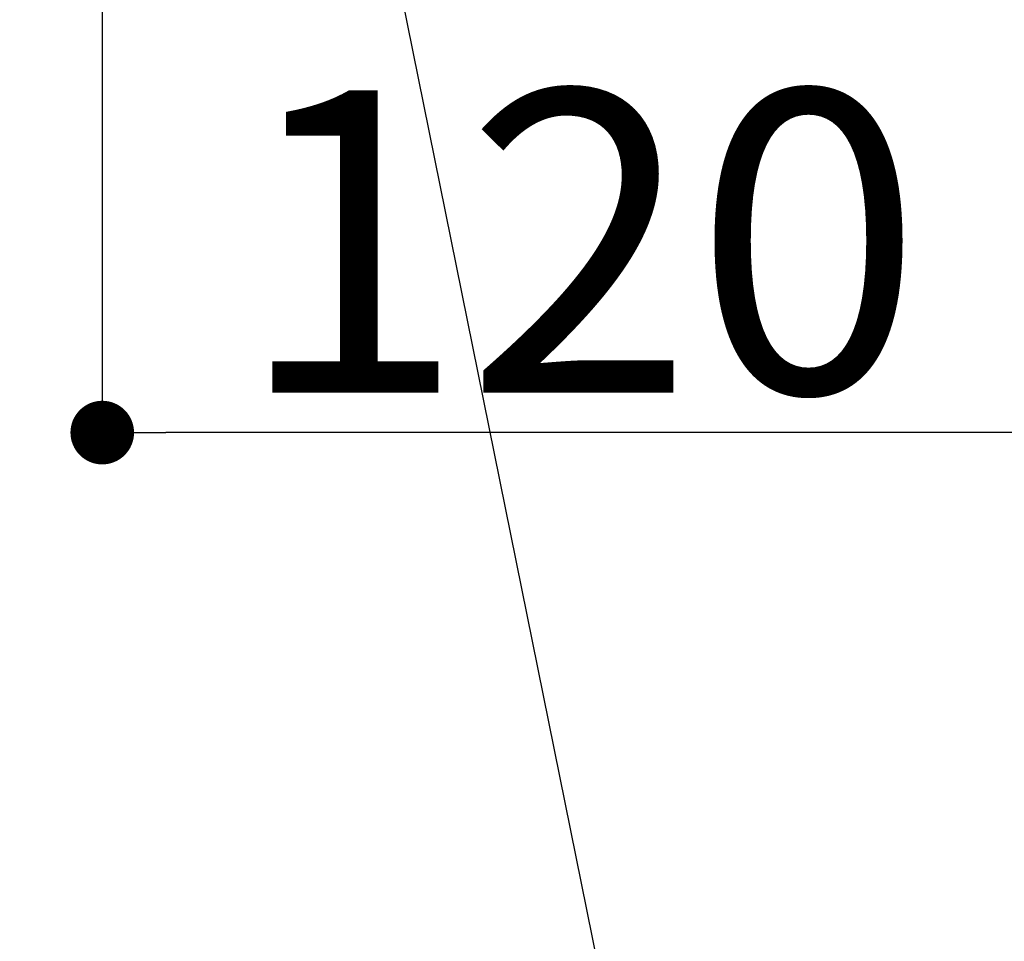
# Model space of a CAD drawing. Extents: x 27948 to 54421, y -25 to 8845.
# Drawn here: x 43718 to 43842, y 6975 to 7091 of the extents above; entities that cross this region are included whole.
import ezdxf

# ---------------------------------------------------------------- set-up
doc = ezdxf.new("R2010")
doc.units = 0
doc.header["$LTSCALE"] = 50
doc.header["$MEASUREMENT"] = 0
doc.layers.get('0').update_dxf_attribs({"linetype": 'CONTINUOUS'})
doc.layers.get('DEFPOINTS').update_dxf_attribs({"color": 146, "linetype": 'CONTINUOUS'})
doc.layers.add('160-文字', color=254, linetype='CONTINUOUS')
doc.styles.add('KH001', font='txt')
doc.dimstyles.new('KH1xx015', dxfattribs={"dimscale": 10, "dimtxt": 3.8, "dimasz": 0.8, "dimexe": 0.3, "dimexo": 1.2, "dimgap": 0.5, "dimtad": 3, "dimdec": 1, "dimdsep": 46, "dimlunit": 6, "dimtxsty": 'KH001', "dimblk": 'DOT', "dimcen": 1, "dimdle": 1, "dimclrd": 256, "dimclre": 256, "dimclrt": 256, "dimadec": 0, "dimazin": 0, "dimtfac": 1, "dimtdec": 1, "dimtix": 1, "dimtmove": 2, "dimatfit": 3, "dimldrblk": 'CLOSEDBLANK', "dimfxl": 1, "dimtolj": 1, "dimtzin": 0, "dimlwd": -1, "dimlwe": -1, "dimarcsym": 0})
doc.dimstyles.new('KH1xx030', dxfattribs={"dimscale": 30, "dimtxt": 2, "dimasz": 0.6, "dimexe": 0.3, "dimexo": 1.2, "dimgap": 0.5, "dimtad": 3, "dimdec": 1, "dimdsep": 46, "dimlunit": 6, "dimtxsty": 'KH001', "dimblk": 'DOT', "dimcen": 1, "dimdle": 1, "dimclrd": 256, "dimclre": 256, "dimclrt": 256, "dimadec": 0, "dimazin": 0, "dimtfac": 1, "dimtdec": 1, "dimtix": 1, "dimtmove": 2, "dimatfit": 3, "dimldrblk": 'CLOSEDBLANK', "dimfxl": 1, "dimtolj": 1, "dimtzin": 0, "dimlwd": -1, "dimlwe": -1, "dimarcsym": 0})

# ---------------------------------------------------------------- blocks, each defined once
blk = doc.blocks.new('_Dot')
at = {"color": 0, "linetype": 'ByBlock', "lineweight": -2}
blk.add_line((-0.5, 0), (-1, 0), dxfattribs=at)
at = {"color": 0, "linetype": 'ByBlock', "const_width": 0.5}
blk.add_lwpolyline([(-0.25, 0, 1), (0.25, 0, 1)], format="xyb", close=True, dxfattribs=at)
blk = doc.blocks.new('*D360')
at = {"layer": 'DEFPOINTS', "transparency": 16777216}
for p, q in [((43728.09, 7279.64), (43728.09, 7035.75)), ((43848.09, 7224.64), (43848.09, 7035.75)), ((43840.09, 7038.75), (43736.09, 7038.75))]:
    blk.add_line(p, q, dxfattribs=at)
at = {"layer": 'DEFPOINTS', "color": 0, "transparency": 16777216}
for p in [(43728.09, 7291.64), (43848.09, 7236.64), (43728.09, 7038.75)]:
    blk.add_point(p, dxfattribs=at)
at = {"layer": 'DEFPOINTS', "transparency": 16777216, "xscale": 8, "yscale": 8, "zscale": 8, "rotation": 180}
blk.add_blockref('_Dot', (43728.09, 7038.75), dxfattribs=at)
at = {"layer": 'DEFPOINTS', "transparency": 16777216, "xscale": 8, "yscale": 8, "zscale": 8}
blk.add_blockref('_Dot', (43848.09, 7038.75), dxfattribs=at)
at = {"layer": 'DEFPOINTS', "transparency": 16777216, "insert": (43788.09, 7062.75), "char_height": 38, "attachment_point": 5, "style": 'KH001'}
blk.add_mtext('\\A1;120', dxfattribs=at)
blk = doc.blocks.new('_ClosedBlank')
at = {"color": 0, "linetype": 'ByBlock', "lineweight": -2}
for p, q in [((-1, 0.1667), (0, 0)), ((-1, 0.1667), (-1, -0.1667)), ((0, 0), (-1, -0.1667))]:
    blk.add_line(p, q, dxfattribs=at)

msp = doc.modelspace()

# ---------------------------------------------------------------- dimensions: what is measured, and where the dimension line sits
at = {"layer": 'DEFPOINTS'}
dim = msp.add_linear_dim(base=(43728.09, 7038.75), p1=(43848.09, 7236.64), p2=(43728.09, 7291.64), dimstyle='KH1xx015', dxfattribs=at)
dim.commit()
dim.dimension.update_dxf_attribs({"geometry": '*D360', "text_midpoint": (43788.09, 7062.75)})

# ---------------------------------------------------------------- leaders
at = {"layer": '160-文字', "annotation_type": 0, "has_hookline": 1, "hookline_direction": 1}
for points, text_width in [([(43848.09, 7291.64), (44346.7, 4979.36), (44328.7, 4979.36)], 1009.95), ([(43728.09, 7279.64), (44134.07, 5273.71), (44116.07, 5273.71)], 1357.46)]:
    msp.add_leader(points, dimstyle='KH1xx030', override={"dimgap": 0.5, "dimtad": 1}, dxfattribs=dict(at, text_width=text_width))

doc.saveas('drawing.dxf')
